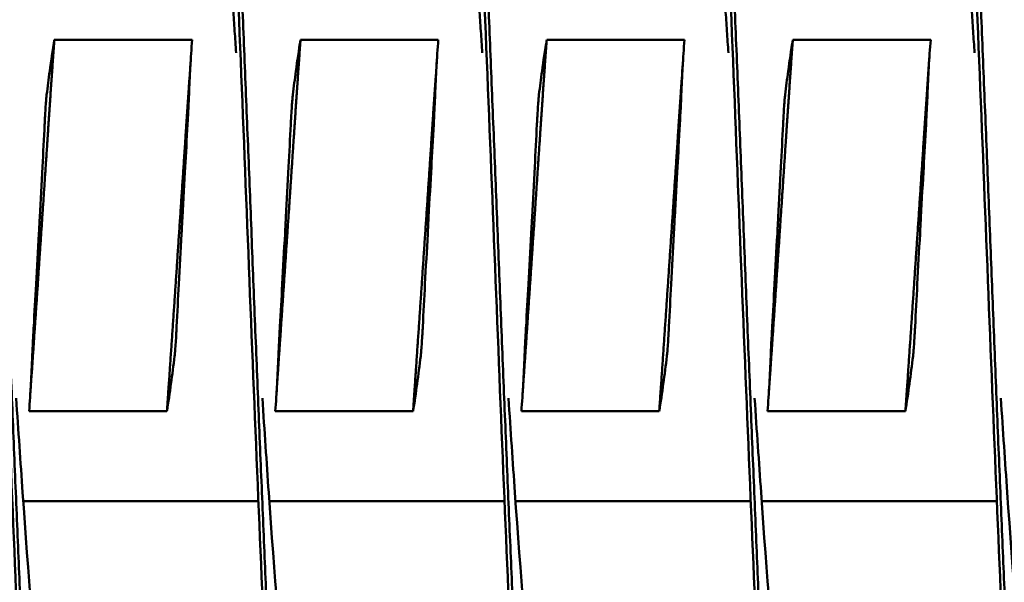
# Model space of a CAD drawing. Units: inches. Extents: x 0.5 to 21.5, y 0.2 to 16.7.
# Drawn here: x 9.9 to 10.1, y 12.3 to 12.4 of the extents above; entities that cross this region are included whole.
import ezdxf

# ---------------------------------------------------------------- set-up
doc = ezdxf.new("R2010")
doc.units = ezdxf.units.IN
doc.header["$MEASUREMENT"] = 0
doc.layers.add('Visible (ANSI)', color=7, linetype='Continuous', lineweight=50)

msp = doc.modelspace()

# ---------------------------------------------------------------- linework, layer by layer
at = {"layer": 'Visible (ANSI)'}
for p, q in [((9.90083, 12.38964), (9.92417, 12.38964)), ((9.9425, 12.38964), (9.96583, 12.38964)), ((9.98417, 12.38964), (10.0075, 12.38964)), ((10.02583, 12.38964), (10.04917, 12.38964)), ((9.91989, 12.32672), (9.89656, 12.32672)), ((9.96156, 12.32672), (9.93822, 12.32672)), ((10.00322, 12.32672), (9.97989, 12.32672)), ((10.04489, 12.32672), (10.02156, 12.32672)), ((9.89556, 12.31151), (9.93537, 12.31151)), ((9.93722, 12.31151), (9.97704, 12.31151)), ((9.97889, 12.31151), (10.01871, 12.31151)), ((10.02056, 12.31151), (10.06037, 12.31151))]:
    msp.add_line(p, q, dxfattribs=at)
for points, knots in [([(9.87354, 12.42068), (9.87369, 12.424), (9.87383, 12.42728), (9.87397, 12.43049), (9.87493, 12.45277), (9.87597, 12.47307), (9.87694, 12.48848), (9.87791, 12.5039), (9.87895, 12.51517), (9.87992, 12.52067), (9.88089, 12.52617), (9.88193, 12.52617), (9.88289, 12.52067), (9.88386, 12.51517), (9.8849, 12.5039), (9.88587, 12.48848), (9.88684, 12.47307), (9.88788, 12.45277), (9.88885, 12.43049), (9.88981, 12.40822), (9.89086, 12.3829), (9.89182, 12.35818), (9.89279, 12.33346), (9.89383, 12.30814), (9.8948, 12.28587), (9.89577, 12.26359), (9.89681, 12.24329), (9.89778, 12.22787), (9.89874, 12.21246), (9.89978, 12.20119), (9.90075, 12.19569), (9.90123, 12.19294), (9.90174, 12.19157), (9.90224, 12.19157)], [0.53005675, 0.53005675, 0.53005675, 0.53005675, 0.53036772, 0.53036772, 0.53036772, 0.53252368, 0.53252368, 0.53252368, 0.53467965, 0.53467965, 0.53467965, 0.53683562, 0.53683562, 0.53683562, 0.53899158, 0.53899158, 0.53899158, 0.54114755, 0.54114755, 0.54114755, 0.54330352, 0.54330352, 0.54330352, 0.54545948, 0.54545948, 0.54545948, 0.54761545, 0.54761545, 0.54761545, 0.54977142, 0.54977142, 0.54977142, 0.5508494, 0.5508494, 0.5508494, 0.5508494]), ([(9.91521, 12.42068), (9.91535, 12.424), (9.91549, 12.42728), (9.91563, 12.43049), (9.9166, 12.45277), (9.91764, 12.47307), (9.91861, 12.48848), (9.91958, 12.5039), (9.92062, 12.51517), (9.92158, 12.52067), (9.92255, 12.52617), (9.92359, 12.52617), (9.92456, 12.52067), (9.92553, 12.51517), (9.92657, 12.5039), (9.92754, 12.48848), (9.9285, 12.47307), (9.92955, 12.45277), (9.93051, 12.43049), (9.93148, 12.40822), (9.93252, 12.3829), (9.93349, 12.35818), (9.93446, 12.33346), (9.9355, 12.30814), (9.93647, 12.28587), (9.93743, 12.26359), (9.93847, 12.24329), (9.93944, 12.22787), (9.94041, 12.21246), (9.94145, 12.20119), (9.94242, 12.19569), (9.9429, 12.19294), (9.9434, 12.19157), (9.94391, 12.19157)], [0.56024028, 0.56024028, 0.56024028, 0.56024028, 0.56055125, 0.56055125, 0.56055125, 0.56270721, 0.56270721, 0.56270721, 0.56486318, 0.56486318, 0.56486318, 0.56701915, 0.56701915, 0.56701915, 0.56917511, 0.56917511, 0.56917511, 0.57133108, 0.57133108, 0.57133108, 0.57348705, 0.57348705, 0.57348705, 0.57564301, 0.57564301, 0.57564301, 0.57779898, 0.57779898, 0.57779898, 0.57995494, 0.57995494, 0.57995494, 0.58103293, 0.58103293, 0.58103293, 0.58103293]), ([(9.95688, 12.42068), (9.95702, 12.424), (9.95716, 12.42728), (9.9573, 12.43049), (9.95827, 12.45277), (9.95931, 12.47307), (9.96028, 12.48848), (9.96124, 12.5039), (9.96228, 12.51517), (9.96325, 12.52067), (9.96422, 12.52617), (9.96526, 12.52617), (9.96623, 12.52067), (9.96719, 12.51517), (9.96824, 12.5039), (9.9692, 12.48848), (9.97017, 12.47307), (9.97121, 12.45277), (9.97218, 12.43049), (9.97315, 12.40822), (9.97419, 12.3829), (9.97516, 12.35818), (9.97612, 12.33346), (9.97717, 12.30814), (9.97813, 12.28587), (9.9791, 12.26359), (9.98014, 12.24329), (9.98111, 12.22787), (9.98208, 12.21246), (9.98312, 12.20119), (9.98408, 12.19569), (9.98457, 12.19294), (9.98507, 12.19157), (9.98557, 12.19157)], [0.59042381, 0.59042381, 0.59042381, 0.59042381, 0.59073478, 0.59073478, 0.59073478, 0.59289074, 0.59289074, 0.59289074, 0.59504671, 0.59504671, 0.59504671, 0.59720267, 0.59720267, 0.59720267, 0.59935864, 0.59935864, 0.59935864, 0.60151461, 0.60151461, 0.60151461, 0.60367057, 0.60367057, 0.60367057, 0.60582654, 0.60582654, 0.60582654, 0.60798251, 0.60798251, 0.60798251, 0.61013847, 0.61013847, 0.61013847, 0.61121646, 0.61121646, 0.61121646, 0.61121646]), ([(9.99854, 12.42068), (9.99869, 12.424), (9.99883, 12.42728), (9.99897, 12.43049), (9.99993, 12.45277), (10.00097, 12.47307), (10.00194, 12.48848), (10.00291, 12.5039), (10.00395, 12.51517), (10.00492, 12.52067), (10.00589, 12.52617), (10.00693, 12.52617), (10.00789, 12.52067), (10.00886, 12.51517), (10.0099, 12.5039), (10.01087, 12.48848), (10.01184, 12.47307), (10.01288, 12.45277), (10.01385, 12.43049), (10.01481, 12.40822), (10.01586, 12.3829), (10.01682, 12.35818), (10.01779, 12.33346), (10.01883, 12.30814), (10.0198, 12.28587), (10.02077, 12.26359), (10.02181, 12.24329), (10.02278, 12.22787), (10.02374, 12.21246), (10.02478, 12.20119), (10.02575, 12.19569), (10.02623, 12.19294), (10.02674, 12.19157), (10.02724, 12.19157)], [0.62060733, 0.62060733, 0.62060733, 0.62060733, 0.6209183, 0.6209183, 0.6209183, 0.62307427, 0.62307427, 0.62307427, 0.62523024, 0.62523024, 0.62523024, 0.6273862, 0.6273862, 0.6273862, 0.62954217, 0.62954217, 0.62954217, 0.63169814, 0.63169814, 0.63169814, 0.6338541, 0.6338541, 0.6338541, 0.63601007, 0.63601007, 0.63601007, 0.63816604, 0.63816604, 0.63816604, 0.640322, 0.640322, 0.640322, 0.64139998, 0.64139998, 0.64139998, 0.64139998]), ([(10.04021, 12.42068), (10.04035, 12.424), (10.04049, 12.42728), (10.04063, 12.43049), (10.0416, 12.45277), (10.04264, 12.47307), (10.04361, 12.48848), (10.04458, 12.5039), (10.04562, 12.51517), (10.04658, 12.52067), (10.04755, 12.52617), (10.04859, 12.52617), (10.04956, 12.52067), (10.05053, 12.51517), (10.05157, 12.5039), (10.05254, 12.48848), (10.0535, 12.47307), (10.05455, 12.45277), (10.05551, 12.43049), (10.05648, 12.40822), (10.05752, 12.3829), (10.05849, 12.35818), (10.05946, 12.33346), (10.0605, 12.30814), (10.06147, 12.28587), (10.06243, 12.26359), (10.06347, 12.24329), (10.06444, 12.22787), (10.06541, 12.21246), (10.06645, 12.20119), (10.06742, 12.19569), (10.0679, 12.19294), (10.0684, 12.19157), (10.06891, 12.19157)], [0.65079086, 0.65079086, 0.65079086, 0.65079086, 0.65110183, 0.65110183, 0.65110183, 0.6532578, 0.6532578, 0.6532578, 0.65541377, 0.65541377, 0.65541377, 0.65756973, 0.65756973, 0.65756973, 0.6597257, 0.6597257, 0.6597257, 0.66188167, 0.66188167, 0.66188167, 0.66403763, 0.66403763, 0.66403763, 0.6661936, 0.6661936, 0.6661936, 0.66834956, 0.66834956, 0.66834956, 0.67050553, 0.67050553, 0.67050553, 0.67158351, 0.67158351, 0.67158351, 0.67158351]), ([(9.89953, 12.38031), (9.89969, 12.38165), (9.89987, 12.38299), (9.90005, 12.38433), (9.90029, 12.3861), (9.90055, 12.38787), (9.90083, 12.38964)], [0.000564567, 0.000564567, 0.000564567, 0.000564567, 0.002317323, 0.002317323, 0.002317323, 0.00463476, 0.00463476, 0.00463476, 0.00463476]), ([(9.92417, 12.38964), (9.92404, 12.38809), (9.92393, 12.38653), (9.92376, 12.38342), (9.92368, 12.38186), (9.92363, 12.38031)], [-0.4059852, -0.4059852, -0.4059852, -0.4059852, -0.202998, -0.202998, -0.000001, -0.000001, -0.000001, -0.000001]), ([(9.94119, 12.38031), (9.94136, 12.38165), (9.94153, 12.38299), (9.94172, 12.38433), (9.94196, 12.3861), (9.94222, 12.38787), (9.9425, 12.38964)], [0.000564567, 0.000564567, 0.000564567, 0.000564567, 0.002317323, 0.002317323, 0.002317323, 0.00463476, 0.00463476, 0.00463476, 0.00463476]), ([(9.96583, 12.38964), (9.96571, 12.38809), (9.9656, 12.38653), (9.96542, 12.38342), (9.96535, 12.38186), (9.96529, 12.38031)], [-0.4059852, -0.4059852, -0.4059852, -0.4059852, -0.202998, -0.202998, -0.000001, -0.000001, -0.000001, -0.000001]), ([(9.98286, 12.38031), (9.98303, 12.38165), (9.9832, 12.38299), (9.98338, 12.38433), (9.98362, 12.3861), (9.98388, 12.38787), (9.98417, 12.38964)], [0.000564567, 0.000564567, 0.000564567, 0.000564567, 0.002317323, 0.002317323, 0.002317323, 0.00463476, 0.00463476, 0.00463476, 0.00463476]), ([(10.0075, 12.38964), (10.00737, 12.38809), (10.00727, 12.38653), (10.00709, 12.38342), (10.00702, 12.38186), (10.00696, 12.38031)], [-0.4059852, -0.4059852, -0.4059852, -0.4059852, -0.202998, -0.202998, -0.000001, -0.000001, -0.000001, -0.000001]), ([(10.02453, 12.38031), (10.02469, 12.38165), (10.02487, 12.38299), (10.02505, 12.38433), (10.02529, 12.3861), (10.02555, 12.38787), (10.02583, 12.38964)], [0.000564567, 0.000564567, 0.000564567, 0.000564567, 0.002317323, 0.002317323, 0.002317323, 0.00463476, 0.00463476, 0.00463476, 0.00463476]), ([(10.04917, 12.38964), (10.04904, 12.38809), (10.04893, 12.38653), (10.04876, 12.38342), (10.04868, 12.38186), (10.04863, 12.38031)], [-0.4059852, -0.4059852, -0.4059852, -0.4059852, -0.202998, -0.202998, -0.000001, -0.000001, -0.000001, -0.000001]), ([(9.89953, 12.38031), (9.89951, 12.38012), (9.89948, 12.37985), (9.89942, 12.37919), (9.89939, 12.3788), (9.89933, 12.37789), (9.8993, 12.37738), (9.89927, 12.37682), (9.89927, 12.37681), (9.89926, 12.37658), (9.89924, 12.37637), (9.89923, 12.37614), (9.89923, 12.37613), (9.89923, 12.37611), (9.89923, 12.3761), (9.89923, 12.37609), (9.89923, 12.37609), (9.89923, 12.37608), (9.89923, 12.37608), (9.89923, 12.37607), (9.89923, 12.37607), (9.89923, 12.37606), (9.89923, 12.37606), (9.89923, 12.37605), (9.89923, 12.37604), (9.89923, 12.37603), (9.89923, 12.37601), (9.89921, 12.37577), (9.8992, 12.37554), (9.89919, 12.37531)], [-0.09891109, -0.09891109, -0.09891109, -0.09891109, -0.07416257, -0.07416257, -0.0495146, -0.0495146, -0.02366929, -0.02366929, -0.0228761, -0.0228761, -0.01296204, -0.01296204, -0.01226913, -0.01226913, -0.01203823, -0.01203823, -0.01188271, -0.01188271, -0.01172787, -0.01172787, -0.01157824, -0.01157824, -0.01139119, -0.01139119, -0.011108, -0.011108, -0.01059132, -0.01059132, -0.000001, -0.000001, -0.000001, -0.000001]), ([(9.92338, 12.37531), (9.92339, 12.37554), (9.9234, 12.37577), (9.92342, 12.37601), (9.92342, 12.37603), (9.92342, 12.37604), (9.92342, 12.37605), (9.92342, 12.37606), (9.92342, 12.37606), (9.92342, 12.37607), (9.92342, 12.37607), (9.92342, 12.37608), (9.92342, 12.37608), (9.92342, 12.37609), (9.92342, 12.37609), (9.92342, 12.3761), (9.92342, 12.37611), (9.92342, 12.37613), (9.92342, 12.37614), (9.92344, 12.37637), (9.92345, 12.37658), (9.92346, 12.37681), (9.92346, 12.37682), (9.92349, 12.37738), (9.92351, 12.37789), (9.92356, 12.37879), (9.92358, 12.37918), (9.92361, 12.37985), (9.92362, 12.38012), (9.92363, 12.38031)], [-0.09885439, -0.09885439, -0.09885439, -0.09885439, -0.08826291, -0.08826291, -0.08774626, -0.08774626, -0.08746308, -0.08746308, -0.08727604, -0.08727604, -0.08712641, -0.08712641, -0.08697158, -0.08697158, -0.08681607, -0.08681607, -0.08658516, -0.08658516, -0.08589222, -0.08589222, -0.07597987, -0.07597987, -0.0751869, -0.0751869, -0.04952189, -0.04952189, -0.02494588, -0.02494588, -0.000001, -0.000001, -0.000001, -0.000001]), ([(9.94119, 12.38031), (9.94117, 12.38012), (9.94115, 12.37985), (9.94109, 12.37919), (9.94106, 12.3788), (9.941, 12.37789), (9.94097, 12.37738), (9.94094, 12.37682), (9.94094, 12.37681), (9.94092, 12.37658), (9.94091, 12.37637), (9.9409, 12.37614), (9.9409, 12.37613), (9.9409, 12.37611), (9.9409, 12.3761), (9.9409, 12.37609), (9.9409, 12.37609), (9.9409, 12.37608), (9.9409, 12.37608), (9.9409, 12.37607), (9.94089, 12.37607), (9.94089, 12.37606), (9.94089, 12.37606), (9.94089, 12.37605), (9.94089, 12.37604), (9.94089, 12.37603), (9.94089, 12.37601), (9.94088, 12.37577), (9.94087, 12.37554), (9.94086, 12.37531)], [-0.09891109, -0.09891109, -0.09891109, -0.09891109, -0.07416257, -0.07416257, -0.0495146, -0.0495146, -0.02366929, -0.02366929, -0.0228761, -0.0228761, -0.01296204, -0.01296204, -0.01226913, -0.01226913, -0.01203823, -0.01203823, -0.01188271, -0.01188271, -0.01172787, -0.01172787, -0.01157824, -0.01157824, -0.01139119, -0.01139119, -0.011108, -0.011108, -0.01059132, -0.01059132, -0.000001, -0.000001, -0.000001, -0.000001]), ([(9.96505, 12.37531), (9.96506, 12.37554), (9.96507, 12.37577), (9.96508, 12.37601), (9.96508, 12.37603), (9.96508, 12.37604), (9.96509, 12.37605), (9.96509, 12.37606), (9.96509, 12.37606), (9.96509, 12.37607), (9.96509, 12.37607), (9.96509, 12.37608), (9.96509, 12.37608), (9.96509, 12.37609), (9.96509, 12.37609), (9.96509, 12.3761), (9.96509, 12.37611), (9.96509, 12.37613), (9.96509, 12.37614), (9.9651, 12.37637), (9.96511, 12.37658), (9.96513, 12.37681), (9.96513, 12.37682), (9.96515, 12.37738), (9.96518, 12.37789), (9.96523, 12.37879), (9.96524, 12.37918), (9.96527, 12.37985), (9.96529, 12.38012), (9.96529, 12.38031)], [-0.09885439, -0.09885439, -0.09885439, -0.09885439, -0.08826291, -0.08826291, -0.08774626, -0.08774626, -0.08746308, -0.08746308, -0.08727604, -0.08727604, -0.08712641, -0.08712641, -0.08697158, -0.08697158, -0.08681607, -0.08681607, -0.08658516, -0.08658516, -0.08589222, -0.08589222, -0.07597987, -0.07597987, -0.0751869, -0.0751869, -0.04952189, -0.04952189, -0.02494588, -0.02494588, -0.000001, -0.000001, -0.000001, -0.000001]), ([(9.98286, 12.38031), (9.98284, 12.38012), (9.98281, 12.37985), (9.98276, 12.37919), (9.98273, 12.3788), (9.98267, 12.37789), (9.98263, 12.37738), (9.9826, 12.37682), (9.9826, 12.37681), (9.98259, 12.37658), (9.98258, 12.37637), (9.98257, 12.37614), (9.98256, 12.37613), (9.98256, 12.37611), (9.98256, 12.3761), (9.98256, 12.37609), (9.98256, 12.37609), (9.98256, 12.37608), (9.98256, 12.37608), (9.98256, 12.37607), (9.98256, 12.37607), (9.98256, 12.37606), (9.98256, 12.37606), (9.98256, 12.37605), (9.98256, 12.37604), (9.98256, 12.37603), (9.98256, 12.37601), (9.98255, 12.37577), (9.98253, 12.37554), (9.98252, 12.37531)], [-0.09891109, -0.09891109, -0.09891109, -0.09891109, -0.07416257, -0.07416257, -0.0495146, -0.0495146, -0.02366929, -0.02366929, -0.0228761, -0.0228761, -0.01296204, -0.01296204, -0.01226913, -0.01226913, -0.01203823, -0.01203823, -0.01188271, -0.01188271, -0.01172787, -0.01172787, -0.01157824, -0.01157824, -0.01139119, -0.01139119, -0.011108, -0.011108, -0.01059132, -0.01059132, -0.000001, -0.000001, -0.000001, -0.000001]), ([(10.00671, 12.37531), (10.00672, 12.37554), (10.00674, 12.37577), (10.00675, 12.37601), (10.00675, 12.37603), (10.00675, 12.37604), (10.00675, 12.37605), (10.00675, 12.37606), (10.00675, 12.37606), (10.00675, 12.37607), (10.00675, 12.37607), (10.00675, 12.37608), (10.00675, 12.37608), (10.00675, 12.37609), (10.00675, 12.37609), (10.00675, 12.3761), (10.00675, 12.37611), (10.00676, 12.37613), (10.00676, 12.37614), (10.00677, 12.37637), (10.00678, 12.37658), (10.00679, 12.37681), (10.00679, 12.37682), (10.00682, 12.37738), (10.00685, 12.37789), (10.00689, 12.37879), (10.00691, 12.37918), (10.00694, 12.37985), (10.00695, 12.38012), (10.00696, 12.38031)], [-0.09885439, -0.09885439, -0.09885439, -0.09885439, -0.08826291, -0.08826291, -0.08774626, -0.08774626, -0.08746308, -0.08746308, -0.08727604, -0.08727604, -0.08712641, -0.08712641, -0.08697158, -0.08697158, -0.08681607, -0.08681607, -0.08658516, -0.08658516, -0.08589222, -0.08589222, -0.07597987, -0.07597987, -0.0751869, -0.0751869, -0.04952189, -0.04952189, -0.02494588, -0.02494588, -0.000001, -0.000001, -0.000001, -0.000001]), ([(10.02453, 12.38031), (10.02451, 12.38012), (10.02448, 12.37985), (10.02442, 12.37919), (10.02439, 12.3788), (10.02433, 12.37789), (10.0243, 12.37738), (10.02427, 12.37682), (10.02427, 12.37681), (10.02426, 12.37658), (10.02424, 12.37637), (10.02423, 12.37614), (10.02423, 12.37613), (10.02423, 12.37611), (10.02423, 12.3761), (10.02423, 12.37609), (10.02423, 12.37609), (10.02423, 12.37608), (10.02423, 12.37608), (10.02423, 12.37607), (10.02423, 12.37607), (10.02423, 12.37606), (10.02423, 12.37606), (10.02423, 12.37605), (10.02423, 12.37604), (10.02423, 12.37603), (10.02423, 12.37601), (10.02421, 12.37577), (10.0242, 12.37554), (10.02419, 12.37531)], [-0.09891109, -0.09891109, -0.09891109, -0.09891109, -0.07416257, -0.07416257, -0.0495146, -0.0495146, -0.02366929, -0.02366929, -0.0228761, -0.0228761, -0.01296204, -0.01296204, -0.01226913, -0.01226913, -0.01203823, -0.01203823, -0.01188271, -0.01188271, -0.01172787, -0.01172787, -0.01157824, -0.01157824, -0.01139119, -0.01139119, -0.011108, -0.011108, -0.01059132, -0.01059132, -0.000001, -0.000001, -0.000001, -0.000001]), ([(10.04838, 12.37531), (10.04839, 12.37554), (10.0484, 12.37577), (10.04842, 12.37601), (10.04842, 12.37603), (10.04842, 12.37604), (10.04842, 12.37605), (10.04842, 12.37606), (10.04842, 12.37606), (10.04842, 12.37607), (10.04842, 12.37607), (10.04842, 12.37608), (10.04842, 12.37608), (10.04842, 12.37609), (10.04842, 12.37609), (10.04842, 12.3761), (10.04842, 12.37611), (10.04842, 12.37613), (10.04842, 12.37614), (10.04844, 12.37637), (10.04845, 12.37658), (10.04846, 12.37681), (10.04846, 12.37682), (10.04849, 12.37738), (10.04851, 12.37789), (10.04856, 12.37879), (10.04858, 12.37918), (10.04861, 12.37985), (10.04862, 12.38012), (10.04863, 12.38031)], [-0.09885439, -0.09885439, -0.09885439, -0.09885439, -0.08826291, -0.08826291, -0.08774626, -0.08774626, -0.08746308, -0.08746308, -0.08727604, -0.08727604, -0.08712641, -0.08712641, -0.08697158, -0.08697158, -0.08681607, -0.08681607, -0.08658516, -0.08658516, -0.08589222, -0.08589222, -0.07597987, -0.07597987, -0.0751869, -0.0751869, -0.04952189, -0.04952189, -0.02494588, -0.02494588, -0.000001, -0.000001, -0.000001, -0.000001]), ([(9.89734, 12.34105), (9.89748, 12.34349), (9.89761, 12.34584), (9.8979, 12.35107), (9.89806, 12.35391), (9.89823, 12.35704), (9.89824, 12.35732), (9.89827, 12.35772), (9.89827, 12.35783), (9.89828, 12.35802), (9.89829, 12.3581), (9.8983, 12.35826), (9.8983, 12.35833), (9.89831, 12.35852), (9.89832, 12.35863), (9.89834, 12.35903), (9.89835, 12.35931), (9.89852, 12.36243), (9.89867, 12.36526), (9.89895, 12.37051), (9.89907, 12.37291), (9.89919, 12.37531)], [-0.522944, -0.522944, -0.522944, -0.522944, -0.4133598, -0.4133598, -0.2834242, -0.2834242, -0.2703131, -0.2703131, -0.2651807, -0.2651807, -0.2616134, -0.2616134, -0.2580531, -0.2580531, -0.2529553, -0.2529553, -0.2400621, -0.2400621, -0.1100466, -0.1100466, -0.000001, -0.000001, -0.000001, -0.000001]), ([(9.92338, 12.37531), (9.92325, 12.37291), (9.9231, 12.37018), (9.92285, 12.36562), (9.92267, 12.36244), (9.9225, 12.35932), (9.92249, 12.35904), (9.92246, 12.35864), (9.92246, 12.35853), (9.92245, 12.35834), (9.92244, 12.35826), (9.92244, 12.3581), (9.92243, 12.35802), (9.92242, 12.35784), (9.92241, 12.35772), (9.92239, 12.35733), (9.92238, 12.35705), (9.92221, 12.35393), (9.92206, 12.35109), (9.92178, 12.34585), (9.92165, 12.34345), (9.92153, 12.34105)], [-0.5201507, -0.5201507, -0.5201507, -0.5201507, -0.4131967, -0.4131967, -0.2833787, -0.2833787, -0.2702966, -0.2702966, -0.2651687, -0.2651687, -0.2616023, -0.2616023, -0.258041, -0.258041, -0.2529384, -0.2529384, -0.2400165, -0.2400165, -0.1100186, -0.1100186, -0.000001, -0.000001, -0.000001, -0.000001]), ([(9.93901, 12.34105), (9.93915, 12.34349), (9.93928, 12.34584), (9.93957, 12.35107), (9.93972, 12.35391), (9.9399, 12.35704), (9.93991, 12.35732), (9.93993, 12.35772), (9.93994, 12.35783), (9.93995, 12.35802), (9.93995, 12.3581), (9.93996, 12.35826), (9.93997, 12.35833), (9.93998, 12.35852), (9.93998, 12.35863), (9.94, 12.35903), (9.94002, 12.35931), (9.94019, 12.36243), (9.94034, 12.36526), (9.94061, 12.37051), (9.94074, 12.37291), (9.94086, 12.37531)], [-0.522944, -0.522944, -0.522944, -0.522944, -0.4133597, -0.4133597, -0.2834242, -0.2834242, -0.2703131, -0.2703131, -0.2651807, -0.2651807, -0.2616134, -0.2616134, -0.2580531, -0.2580531, -0.2529553, -0.2529553, -0.2400621, -0.2400621, -0.1100466, -0.1100466, -0.000001, -0.000001, -0.000001, -0.000001]), ([(9.96505, 12.37531), (9.96491, 12.37291), (9.96476, 12.37018), (9.96451, 12.36562), (9.96434, 12.36244), (9.96417, 12.35932), (9.96415, 12.35904), (9.96413, 12.35864), (9.96412, 12.35853), (9.96411, 12.35834), (9.96411, 12.35826), (9.9641, 12.3581), (9.9641, 12.35802), (9.96409, 12.35784), (9.96408, 12.35772), (9.96406, 12.35733), (9.96404, 12.35705), (9.96388, 12.35393), (9.96372, 12.35109), (9.96345, 12.34585), (9.96332, 12.34345), (9.9632, 12.34105)], [-0.5201507, -0.5201507, -0.5201507, -0.5201507, -0.4131967, -0.4131967, -0.2833787, -0.2833787, -0.2702966, -0.2702966, -0.2651687, -0.2651687, -0.2616023, -0.2616023, -0.258041, -0.258041, -0.2529384, -0.2529384, -0.2400165, -0.2400165, -0.1100186, -0.1100186, -0.000001, -0.000001, -0.000001, -0.000001]), ([(9.98068, 12.34105), (9.98081, 12.34349), (9.98094, 12.34584), (9.98123, 12.35107), (9.98139, 12.35391), (9.98156, 12.35704), (9.98158, 12.35732), (9.9816, 12.35772), (9.98161, 12.35783), (9.98162, 12.35802), (9.98162, 12.3581), (9.98163, 12.35826), (9.98163, 12.35833), (9.98164, 12.35852), (9.98165, 12.35863), (9.98167, 12.35903), (9.98169, 12.35931), (9.98186, 12.36243), (9.98201, 12.36526), (9.98228, 12.37051), (9.9824, 12.37291), (9.98252, 12.37531)], [-0.522944, -0.522944, -0.522944, -0.522944, -0.4133598, -0.4133598, -0.2834242, -0.2834242, -0.2703131, -0.2703131, -0.2651807, -0.2651807, -0.2616134, -0.2616134, -0.2580531, -0.2580531, -0.2529553, -0.2529553, -0.2400621, -0.2400621, -0.1100466, -0.1100466, -0.000001, -0.000001, -0.000001, -0.000001]), ([(10.00671, 12.37531), (10.00658, 12.37291), (10.00643, 12.37018), (10.00618, 12.36562), (10.00601, 12.36244), (10.00583, 12.35932), (10.00582, 12.35904), (10.0058, 12.35864), (10.00579, 12.35853), (10.00578, 12.35834), (10.00578, 12.35826), (10.00577, 12.3581), (10.00576, 12.35802), (10.00575, 12.35784), (10.00575, 12.35772), (10.00573, 12.35733), (10.00571, 12.35705), (10.00554, 12.35393), (10.00539, 12.35109), (10.00511, 12.34585), (10.00499, 12.34345), (10.00487, 12.34105)], [-0.5201507, -0.5201507, -0.5201507, -0.5201507, -0.4131967, -0.4131967, -0.2833787, -0.2833787, -0.2702966, -0.2702966, -0.2651687, -0.2651687, -0.2616023, -0.2616023, -0.258041, -0.258041, -0.2529384, -0.2529384, -0.2400165, -0.2400165, -0.1100186, -0.1100186, -0.000001, -0.000001, -0.000001, -0.000001]), ([(10.02234, 12.34105), (10.02248, 12.34349), (10.02261, 12.34584), (10.0229, 12.35107), (10.02306, 12.35391), (10.02323, 12.35704), (10.02324, 12.35732), (10.02327, 12.35772), (10.02327, 12.35783), (10.02328, 12.35802), (10.02329, 12.3581), (10.0233, 12.35826), (10.0233, 12.35833), (10.02331, 12.35852), (10.02332, 12.35863), (10.02334, 12.35903), (10.02335, 12.35931), (10.02352, 12.36243), (10.02367, 12.36526), (10.02395, 12.37051), (10.02407, 12.37291), (10.02419, 12.37531)], [-0.522944, -0.522944, -0.522944, -0.522944, -0.4133598, -0.4133598, -0.2834242, -0.2834242, -0.2703131, -0.2703131, -0.2651807, -0.2651807, -0.2616134, -0.2616134, -0.2580531, -0.2580531, -0.2529553, -0.2529553, -0.2400621, -0.2400621, -0.1100466, -0.1100466, -0.000001, -0.000001, -0.000001, -0.000001]), ([(10.04838, 12.37531), (10.04825, 12.37291), (10.0481, 12.37018), (10.04785, 12.36562), (10.04767, 12.36244), (10.0475, 12.35932), (10.04749, 12.35904), (10.04746, 12.35864), (10.04746, 12.35853), (10.04745, 12.35834), (10.04744, 12.35826), (10.04744, 12.3581), (10.04743, 12.35802), (10.04742, 12.35784), (10.04741, 12.35772), (10.04739, 12.35733), (10.04738, 12.35705), (10.04721, 12.35393), (10.04706, 12.35109), (10.04678, 12.34585), (10.04665, 12.34345), (10.04653, 12.34105)], [-0.5201507, -0.5201507, -0.5201507, -0.5201507, -0.4131967, -0.4131967, -0.2833787, -0.2833787, -0.2702966, -0.2702966, -0.2651687, -0.2651687, -0.2616023, -0.2616023, -0.258041, -0.258041, -0.2529384, -0.2529384, -0.2400165, -0.2400165, -0.1100186, -0.1100186, -0.000001, -0.000001, -0.000001, -0.000001]), ([(9.89734, 12.34105), (9.89733, 12.34082), (9.89732, 12.34058), (9.8973, 12.34034), (9.8973, 12.34033), (9.8973, 12.34032), (9.8973, 12.34031), (9.8973, 12.3403), (9.8973, 12.3403), (9.8973, 12.34029), (9.8973, 12.34028), (9.8973, 12.34028), (9.8973, 12.34028), (9.8973, 12.34027), (9.8973, 12.34027), (9.8973, 12.34026), (9.8973, 12.34025), (9.8973, 12.34023), (9.8973, 12.34022), (9.89728, 12.33999), (9.89727, 12.33978), (9.89726, 12.33955), (9.89726, 12.33954), (9.89723, 12.33898), (9.8972, 12.33847), (9.89716, 12.33757), (9.89714, 12.33718), (9.89711, 12.33651), (9.8971, 12.33624), (9.89709, 12.33605)], [-0.09885798, -0.09885798, -0.09885798, -0.09885798, -0.08824617, -0.08824617, -0.08773818, -0.08773818, -0.08745931, -0.08745931, -0.08727482, -0.08727482, -0.087127, -0.087127, -0.0869736, -0.0869736, -0.08681943, -0.08681943, -0.08658973, -0.08658973, -0.08589466, -0.08589466, -0.07597346, -0.07597346, -0.07518947, -0.07518947, -0.0495237, -0.0495237, -0.02494717, -0.02494717, -0.000001, -0.000001, -0.000001, -0.000001]), ([(9.92119, 12.33605), (9.92121, 12.33624), (9.92124, 12.33651), (9.92129, 12.33717), (9.92132, 12.33756), (9.92138, 12.33847), (9.92142, 12.33898), (9.92145, 12.33954), (9.92145, 12.33955), (9.92146, 12.33978), (9.92148, 12.33999), (9.92149, 12.34022), (9.92149, 12.34023), (9.92149, 12.34025), (9.92149, 12.34026), (9.92149, 12.34027), (9.92149, 12.34027), (9.92149, 12.34028), (9.92149, 12.34028), (9.92149, 12.34028), (9.92149, 12.34029), (9.92149, 12.3403), (9.92149, 12.3403), (9.92149, 12.34031), (9.92149, 12.34032), (9.92149, 12.34033), (9.92149, 12.34034), (9.92151, 12.34058), (9.92152, 12.34082), (9.92153, 12.34105)], [-0.09891557, -0.09891557, -0.09891557, -0.09891557, -0.07416651, -0.07416651, -0.04951681, -0.04951681, -0.02367027, -0.02367027, -0.02288606, -0.02288606, -0.01296313, -0.01296313, -0.0122681, -0.0122681, -0.0120384, -0.0120384, -0.01188423, -0.01188423, -0.01173082, -0.01173082, -0.011583, -0.011583, -0.01139851, -0.01139851, -0.01111962, -0.01111962, -0.0106116, -0.0106116, -0.000001, -0.000001, -0.000001, -0.000001]), ([(9.93901, 12.34105), (9.939, 12.34082), (9.93898, 12.34058), (9.93897, 12.34034), (9.93897, 12.34033), (9.93897, 12.34032), (9.93897, 12.34031), (9.93897, 12.3403), (9.93897, 12.3403), (9.93897, 12.34029), (9.93897, 12.34028), (9.93897, 12.34028), (9.93897, 12.34028), (9.93897, 12.34027), (9.93897, 12.34027), (9.93897, 12.34026), (9.93896, 12.34025), (9.93896, 12.34023), (9.93896, 12.34022), (9.93895, 12.33999), (9.93894, 12.33978), (9.93893, 12.33955), (9.93893, 12.33954), (9.9389, 12.33898), (9.93887, 12.33847), (9.93883, 12.33757), (9.93881, 12.33718), (9.93877, 12.33651), (9.93876, 12.33624), (9.93876, 12.33605)], [-0.09885798, -0.09885798, -0.09885798, -0.09885798, -0.08824617, -0.08824617, -0.08773818, -0.08773818, -0.08745931, -0.08745931, -0.08727482, -0.08727482, -0.087127, -0.087127, -0.0869736, -0.0869736, -0.08681943, -0.08681943, -0.08658973, -0.08658973, -0.08589466, -0.08589466, -0.07597346, -0.07597346, -0.07518947, -0.07518947, -0.0495237, -0.0495237, -0.02494717, -0.02494717, -0.000001, -0.000001, -0.000001, -0.000001]), ([(9.96285, 12.33605), (9.96288, 12.33624), (9.9629, 12.33651), (9.96296, 12.33717), (9.96299, 12.33756), (9.96305, 12.33847), (9.96308, 12.33898), (9.96312, 12.33954), (9.96312, 12.33955), (9.96313, 12.33978), (9.96314, 12.33999), (9.96315, 12.34022), (9.96316, 12.34023), (9.96316, 12.34025), (9.96316, 12.34026), (9.96316, 12.34027), (9.96316, 12.34027), (9.96316, 12.34028), (9.96316, 12.34028), (9.96316, 12.34028), (9.96316, 12.34029), (9.96316, 12.3403), (9.96316, 12.3403), (9.96316, 12.34031), (9.96316, 12.34032), (9.96316, 12.34033), (9.96316, 12.34034), (9.96317, 12.34058), (9.96319, 12.34082), (9.9632, 12.34105)], [-0.09891558, -0.09891558, -0.09891558, -0.09891558, -0.07416651, -0.07416651, -0.04951681, -0.04951681, -0.02367027, -0.02367027, -0.02288606, -0.02288606, -0.01296313, -0.01296313, -0.0122681, -0.0122681, -0.0120384, -0.0120384, -0.01188423, -0.01188423, -0.01173082, -0.01173082, -0.011583, -0.011583, -0.01139851, -0.01139851, -0.01111962, -0.01111962, -0.0106116, -0.0106116, -0.000001, -0.000001, -0.000001, -0.000001]), ([(9.98068, 12.34105), (9.98066, 12.34082), (9.98065, 12.34058), (9.98064, 12.34034), (9.98064, 12.34033), (9.98064, 12.34032), (9.98063, 12.34031), (9.98063, 12.3403), (9.98063, 12.3403), (9.98063, 12.34029), (9.98063, 12.34028), (9.98063, 12.34028), (9.98063, 12.34028), (9.98063, 12.34027), (9.98063, 12.34027), (9.98063, 12.34026), (9.98063, 12.34025), (9.98063, 12.34023), (9.98063, 12.34022), (9.98062, 12.33999), (9.98061, 12.33978), (9.98059, 12.33955), (9.98059, 12.33954), (9.98056, 12.33898), (9.98054, 12.33847), (9.98049, 12.33757), (9.98047, 12.33718), (9.98044, 12.33651), (9.98043, 12.33624), (9.98042, 12.33605)], [-0.09885798, -0.09885798, -0.09885798, -0.09885798, -0.08824617, -0.08824617, -0.08773818, -0.08773818, -0.08745931, -0.08745931, -0.08727482, -0.08727482, -0.087127, -0.087127, -0.0869736, -0.0869736, -0.08681943, -0.08681943, -0.08658973, -0.08658973, -0.08589466, -0.08589466, -0.07597346, -0.07597346, -0.07518947, -0.07518947, -0.0495237, -0.0495237, -0.02494717, -0.02494717, -0.000001, -0.000001, -0.000001, -0.000001]), ([(10.00452, 12.33605), (10.00454, 12.33624), (10.00457, 12.33651), (10.00463, 12.33717), (10.00466, 12.33756), (10.00472, 12.33847), (10.00475, 12.33898), (10.00478, 12.33954), (10.00478, 12.33955), (10.0048, 12.33978), (10.00481, 12.33999), (10.00482, 12.34022), (10.00482, 12.34023), (10.00482, 12.34025), (10.00482, 12.34026), (10.00482, 12.34027), (10.00482, 12.34027), (10.00482, 12.34028), (10.00482, 12.34028), (10.00482, 12.34028), (10.00483, 12.34029), (10.00483, 12.3403), (10.00483, 12.3403), (10.00483, 12.34031), (10.00483, 12.34032), (10.00483, 12.34033), (10.00483, 12.34034), (10.00484, 12.34058), (10.00485, 12.34082), (10.00487, 12.34105)], [-0.09891558, -0.09891558, -0.09891558, -0.09891558, -0.07416651, -0.07416651, -0.04951681, -0.04951681, -0.02367027, -0.02367027, -0.02288606, -0.02288606, -0.01296313, -0.01296313, -0.0122681, -0.0122681, -0.0120384, -0.0120384, -0.01188423, -0.01188423, -0.01173082, -0.01173082, -0.011583, -0.011583, -0.01139851, -0.01139851, -0.01111962, -0.01111962, -0.0106116, -0.0106116, -0.000001, -0.000001, -0.000001, -0.000001]), ([(10.02234, 12.34105), (10.02233, 12.34082), (10.02232, 12.34058), (10.0223, 12.34034), (10.0223, 12.34033), (10.0223, 12.34032), (10.0223, 12.34031), (10.0223, 12.3403), (10.0223, 12.3403), (10.0223, 12.34029), (10.0223, 12.34028), (10.0223, 12.34028), (10.0223, 12.34028), (10.0223, 12.34027), (10.0223, 12.34027), (10.0223, 12.34026), (10.0223, 12.34025), (10.0223, 12.34023), (10.0223, 12.34022), (10.02228, 12.33999), (10.02227, 12.33978), (10.02226, 12.33955), (10.02226, 12.33954), (10.02223, 12.33898), (10.0222, 12.33847), (10.02216, 12.33757), (10.02214, 12.33718), (10.02211, 12.33651), (10.0221, 12.33624), (10.02209, 12.33605)], [-0.09885798, -0.09885798, -0.09885798, -0.09885798, -0.08824617, -0.08824617, -0.08773818, -0.08773818, -0.08745931, -0.08745931, -0.08727482, -0.08727482, -0.087127, -0.087127, -0.0869736, -0.0869736, -0.08681943, -0.08681943, -0.08658973, -0.08658973, -0.08589466, -0.08589466, -0.07597346, -0.07597346, -0.07518947, -0.07518947, -0.0495237, -0.0495237, -0.02494717, -0.02494717, -0.000001, -0.000001, -0.000001, -0.000001]), ([(10.04619, 12.33605), (10.04621, 12.33624), (10.04624, 12.33651), (10.04629, 12.33717), (10.04632, 12.33756), (10.04638, 12.33847), (10.04642, 12.33898), (10.04645, 12.33954), (10.04645, 12.33955), (10.04646, 12.33978), (10.04648, 12.33999), (10.04649, 12.34022), (10.04649, 12.34023), (10.04649, 12.34025), (10.04649, 12.34026), (10.04649, 12.34027), (10.04649, 12.34027), (10.04649, 12.34028), (10.04649, 12.34028), (10.04649, 12.34028), (10.04649, 12.34029), (10.04649, 12.3403), (10.04649, 12.3403), (10.04649, 12.34031), (10.04649, 12.34032), (10.04649, 12.34033), (10.04649, 12.34034), (10.04651, 12.34058), (10.04652, 12.34082), (10.04653, 12.34105)], [-0.09891557, -0.09891557, -0.09891557, -0.09891557, -0.07416651, -0.07416651, -0.04951681, -0.04951681, -0.02367027, -0.02367027, -0.02288606, -0.02288606, -0.01296313, -0.01296313, -0.0122681, -0.0122681, -0.0120384, -0.0120384, -0.01188423, -0.01188423, -0.01173082, -0.01173082, -0.011583, -0.011583, -0.01139851, -0.01139851, -0.01111962, -0.01111962, -0.0106116, -0.0106116, -0.000001, -0.000001, -0.000001, -0.000001]), ([(9.89656, 12.32672), (9.89668, 12.32826), (9.89678, 12.32987), (9.89696, 12.33294), (9.89703, 12.3345), (9.89709, 12.33605)], [-0.4010367, -0.4010367, -0.4010367, -0.4010367, -0.2030961, -0.2030961, -0.000001, -0.000001, -0.000001, -0.000001]), ([(9.92119, 12.33605), (9.92099, 12.3345), (9.92079, 12.33294), (9.92037, 12.32988), (9.92013, 12.32826), (9.91989, 12.32672)], [-0.4094841, -0.4094841, -0.4094841, -0.4094841, -0.2014747, -0.2014747, 0, 0, 0, 0]), ([(9.93822, 12.32672), (9.93835, 12.32826), (9.93845, 12.32987), (9.93862, 12.33294), (9.9387, 12.3345), (9.93876, 12.33605)], [-0.4010367, -0.4010367, -0.4010367, -0.4010367, -0.2030961, -0.2030961, -0.000001, -0.000001, -0.000001, -0.000001]), ([(9.96285, 12.33605), (9.96266, 12.3345), (9.96246, 12.33294), (9.96203, 12.32988), (9.9618, 12.32826), (9.96156, 12.32672)], [-0.4094841, -0.4094841, -0.4094841, -0.4094841, -0.2014747, -0.2014747, 0, 0, 0, 0]), ([(9.97989, 12.32672), (9.98001, 12.32826), (9.98012, 12.32987), (9.98029, 12.33294), (9.98036, 12.3345), (9.98042, 12.33605)], [-0.4010367, -0.4010367, -0.4010367, -0.4010367, -0.2030961, -0.2030961, -0.000001, -0.000001, -0.000001, -0.000001]), ([(10.00452, 12.33605), (10.00433, 12.3345), (10.00413, 12.33294), (10.0037, 12.32988), (10.00347, 12.32826), (10.00322, 12.32672)], [-0.4094841, -0.4094841, -0.4094841, -0.4094841, -0.2014747, -0.2014747, 0, 0, 0, 0]), ([(10.02156, 12.32672), (10.02168, 12.32826), (10.02178, 12.32987), (10.02196, 12.33294), (10.02203, 12.3345), (10.02209, 12.33605)], [-0.4010367, -0.4010367, -0.4010367, -0.4010367, -0.2030961, -0.2030961, -0.000001, -0.000001, -0.000001, -0.000001]), ([(10.04619, 12.33605), (10.04599, 12.3345), (10.04579, 12.33294), (10.04537, 12.32988), (10.04513, 12.32826), (10.04489, 12.32672)], [-0.4094841, -0.4094841, -0.4094841, -0.4094841, -0.2014747, -0.2014747, 0, 0, 0, 0]), ([(9.89437, 12.32894), (9.89474, 12.32344), (9.8951, 12.31808), (9.89546, 12.31298), (9.89642, 12.29906), (9.89746, 12.28637), (9.89843, 12.27674), (9.8994, 12.2671), (9.90044, 12.26006), (9.90141, 12.25662), (9.90237, 12.25319), (9.90342, 12.25319), (9.90438, 12.25662), (9.90535, 12.26006), (9.90639, 12.2671), (9.90736, 12.27674), (9.90791, 12.28219), (9.90848, 12.28862), (9.90905, 12.2957)], [0.5446695, 0.5446695, 0.5446695, 0.5446695, 0.54545949, 0.54545949, 0.54545949, 0.54761545, 0.54761545, 0.54761545, 0.54977142, 0.54977142, 0.54977142, 0.55192739, 0.55192739, 0.55192739, 0.55408335, 0.55408335, 0.55408335, 0.55530341, 0.55530341, 0.55530341, 0.55530341]), ([(9.93604, 12.32894), (9.9364, 12.32344), (9.93677, 12.31808), (9.93712, 12.31298), (9.93809, 12.29906), (9.93913, 12.28637), (9.9401, 12.27674), (9.94107, 12.2671), (9.94211, 12.26006), (9.94307, 12.25662), (9.94404, 12.25319), (9.94508, 12.25319), (9.94605, 12.25662), (9.94702, 12.26006), (9.94806, 12.2671), (9.94903, 12.27674), (9.94957, 12.28219), (9.95015, 12.28862), (9.95071, 12.2957)], [0.57485303, 0.57485303, 0.57485303, 0.57485303, 0.57564302, 0.57564302, 0.57564302, 0.57779898, 0.57779898, 0.57779898, 0.57995495, 0.57995495, 0.57995495, 0.58211092, 0.58211092, 0.58211092, 0.58426688, 0.58426688, 0.58426688, 0.58548694, 0.58548694, 0.58548694, 0.58548694]), ([(9.9777, 12.32894), (9.97807, 12.32344), (9.97843, 12.31808), (9.97879, 12.31298), (9.97976, 12.29906), (9.9808, 12.28637), (9.98176, 12.27674), (9.98273, 12.2671), (9.98377, 12.26006), (9.98474, 12.25662), (9.98571, 12.25319), (9.98675, 12.25319), (9.98772, 12.25662), (9.98868, 12.26006), (9.98973, 12.2671), (9.99069, 12.27674), (9.99124, 12.28219), (9.99181, 12.28862), (9.99238, 12.2957)], [0.60503656, 0.60503656, 0.60503656, 0.60503656, 0.60582655, 0.60582655, 0.60582655, 0.60798251, 0.60798251, 0.60798251, 0.61013848, 0.61013848, 0.61013848, 0.61229444, 0.61229444, 0.61229444, 0.61445041, 0.61445041, 0.61445041, 0.61567047, 0.61567047, 0.61567047, 0.61567047]), ([(10.01937, 12.32894), (10.01974, 12.32344), (10.0201, 12.31808), (10.02046, 12.31298), (10.02142, 12.29906), (10.02246, 12.28637), (10.02343, 12.27674), (10.0244, 12.2671), (10.02544, 12.26006), (10.02641, 12.25662), (10.02737, 12.25319), (10.02842, 12.25319), (10.02938, 12.25662), (10.03035, 12.26006), (10.03139, 12.2671), (10.03236, 12.27674), (10.03291, 12.28219), (10.03348, 12.28862), (10.03405, 12.2957)], [0.63522009, 0.63522009, 0.63522009, 0.63522009, 0.63601007, 0.63601007, 0.63601007, 0.63816604, 0.63816604, 0.63816604, 0.64032201, 0.64032201, 0.64032201, 0.64247797, 0.64247797, 0.64247797, 0.64463394, 0.64463394, 0.64463394, 0.645854, 0.645854, 0.645854, 0.645854]), ([(10.06104, 12.32894), (10.0614, 12.32344), (10.06177, 12.31808), (10.06212, 12.31298), (10.06309, 12.29906), (10.06413, 12.28637), (10.0651, 12.27674), (10.06607, 12.2671), (10.06711, 12.26006), (10.06807, 12.25662), (10.06904, 12.25319), (10.07008, 12.25319), (10.07105, 12.25662), (10.07202, 12.26006), (10.07306, 12.2671), (10.07403, 12.27674), (10.07457, 12.28219), (10.07515, 12.28862), (10.07571, 12.2957)], [0.66540361, 0.66540361, 0.66540361, 0.66540361, 0.6661936, 0.6661936, 0.6661936, 0.66834957, 0.66834957, 0.66834957, 0.67050554, 0.67050554, 0.67050554, 0.6726615, 0.6726615, 0.6726615, 0.67481747, 0.67481747, 0.67481747, 0.67603753, 0.67603753, 0.67603753, 0.67603753])]:
    msp.add_open_spline(points, degree=3, knots=knots, dxfattribs=at)
for points, weights, knots in [([(9.88206, 12.52485), (9.88282, 12.52485), (9.88355, 12.52067), (9.88504, 12.5122), (9.88653, 12.48848), (9.88801, 12.46477), (9.8895, 12.43049), (9.89099, 12.39622), (9.89248, 12.35818), (9.89397, 12.32014), (9.89546, 12.28587), (9.89694, 12.25159), (9.89843, 12.22787), (9.89992, 12.20416), (9.90141, 12.19569), (9.9029, 12.18723), (9.90438, 12.19569), (9.90587, 12.20416), (9.90736, 12.22787), (9.90885, 12.25159), (9.91034, 12.28587), (9.91055, 12.2907), (9.91076, 12.29568)], [0.987463956091, 0.987463956091, 1, 0.974927912182, 1, 0.974927912182, 1, 0.974927912182, 1, 0.974927912182, 1, 0.974927912182, 1, 0.974927912182, 1, 0.974927912182, 1, 0.974927912182, 1, 0.974927912182, 1, 0.996383679429, 0.993810572696], [0.52205882, 0.52205882, 0.52205882, 0.52310924, 0.52310924, 0.52521008, 0.52521008, 0.52731092, 0.52731092, 0.52941176, 0.52941176, 0.53151261, 0.53151261, 0.53361345, 0.53361345, 0.53571429, 0.53571429, 0.53781513, 0.53781513, 0.53991597, 0.53991597, 0.54201681, 0.54201681, 0.54231983, 0.54231983, 0.54231983]), ([(9.92373, 12.52485), (9.92448, 12.52485), (9.92522, 12.52067), (9.92671, 12.5122), (9.92819, 12.48848), (9.92968, 12.46477), (9.93117, 12.43049), (9.93266, 12.39622), (9.93415, 12.35818), (9.93563, 12.32014), (9.93712, 12.28587), (9.93861, 12.25159), (9.9401, 12.22787), (9.94159, 12.20416), (9.94307, 12.19569), (9.94456, 12.18723), (9.94605, 12.19569), (9.94754, 12.20416), (9.94903, 12.22787), (9.95051, 12.25159), (9.952, 12.28587), (9.95221, 12.2907), (9.95243, 12.29568)], [0.987463956091, 0.987463956091, 1, 0.974927912182, 1, 0.974927912182, 1, 0.974927912182, 1, 0.974927912182, 1, 0.974927912182, 1, 0.974927912182, 1, 0.974927912182, 1, 0.974927912182, 1, 0.974927912182, 1, 0.996383679429, 0.993810572696], [0.55147059, 0.55147059, 0.55147059, 0.55252101, 0.55252101, 0.55462185, 0.55462185, 0.55672269, 0.55672269, 0.55882353, 0.55882353, 0.56092437, 0.56092437, 0.56302521, 0.56302521, 0.56512605, 0.56512605, 0.56722689, 0.56722689, 0.56932773, 0.56932773, 0.57142857, 0.57142857, 0.57173159, 0.57173159, 0.57173159]), ([(9.9654, 12.52485), (9.96615, 12.52485), (9.96688, 12.52067), (9.96837, 12.5122), (9.96986, 12.48848), (9.97135, 12.46477), (9.97284, 12.43049), (9.97432, 12.39622), (9.97581, 12.35818), (9.9773, 12.32014), (9.97879, 12.28587), (9.98028, 12.25159), (9.98176, 12.22787), (9.98325, 12.20416), (9.98474, 12.19569), (9.98623, 12.18723), (9.98772, 12.19569), (9.98921, 12.20416), (9.99069, 12.22787), (9.99218, 12.25159), (9.99367, 12.28587), (9.99388, 12.2907), (9.99409, 12.29568)], [0.987463956091, 0.987463956091, 1, 0.974927912182, 1, 0.974927912182, 1, 0.974927912182, 1, 0.974927912182, 1, 0.974927912182, 1, 0.974927912182, 1, 0.974927912182, 1, 0.974927912182, 1, 0.974927912182, 1, 0.996383679429, 0.993810572696], [0.58088235, 0.58088235, 0.58088235, 0.58193277, 0.58193277, 0.58403361, 0.58403361, 0.58613445, 0.58613445, 0.58823529, 0.58823529, 0.59033613, 0.59033613, 0.59243697, 0.59243697, 0.59453782, 0.59453782, 0.59663866, 0.59663866, 0.5987395, 0.5987395, 0.60084034, 0.60084034, 0.60114335, 0.60114335, 0.60114335]), ([(10.00706, 12.52485), (10.00782, 12.52485), (10.00855, 12.52067), (10.01004, 12.5122), (10.01153, 12.48848), (10.01301, 12.46477), (10.0145, 12.43049), (10.01599, 12.39622), (10.01748, 12.35818), (10.01897, 12.32014), (10.02046, 12.28587), (10.02194, 12.25159), (10.02343, 12.22787), (10.02492, 12.20416), (10.02641, 12.19569), (10.0279, 12.18723), (10.02938, 12.19569), (10.03087, 12.20416), (10.03236, 12.22787), (10.03385, 12.25159), (10.03534, 12.28587), (10.03555, 12.2907), (10.03576, 12.29568)], [0.987463956091, 0.987463956091, 1, 0.974927912182, 1, 0.974927912182, 1, 0.974927912182, 1, 0.974927912182, 1, 0.974927912182, 1, 0.974927912182, 1, 0.974927912182, 1, 0.974927912182, 1, 0.974927912182, 1, 0.996383679429, 0.993810572696], [0.61029412, 0.61029412, 0.61029412, 0.61134454, 0.61134454, 0.61344538, 0.61344538, 0.61554622, 0.61554622, 0.61764706, 0.61764706, 0.6197479, 0.6197479, 0.62184874, 0.62184874, 0.62394958, 0.62394958, 0.62605042, 0.62605042, 0.62815126, 0.62815126, 0.6302521, 0.6302521, 0.63055512, 0.63055512, 0.63055512]), ([(10.04873, 12.52485), (10.04948, 12.52485), (10.05022, 12.52067), (10.05171, 12.5122), (10.05319, 12.48848), (10.05468, 12.46477), (10.05617, 12.43049), (10.05766, 12.39622), (10.05915, 12.35818), (10.06063, 12.32014), (10.06212, 12.28587), (10.06361, 12.25159), (10.0651, 12.22787), (10.06659, 12.20416), (10.06807, 12.19569), (10.06956, 12.18723), (10.07105, 12.19569), (10.07254, 12.20416), (10.07403, 12.22787), (10.07551, 12.25159), (10.077, 12.28587), (10.07721, 12.2907), (10.07743, 12.29568)], [0.987463956091, 0.987463956091, 1, 0.974927912182, 1, 0.974927912182, 1, 0.974927912182, 1, 0.974927912182, 1, 0.974927912182, 1, 0.974927912182, 1, 0.974927912182, 1, 0.974927912182, 1, 0.974927912182, 1, 0.996383679429, 0.993810572696], [0.63970588, 0.63970588, 0.63970588, 0.6407563, 0.6407563, 0.64285714, 0.64285714, 0.64495798, 0.64495798, 0.64705882, 0.64705882, 0.64915966, 0.64915966, 0.6512605, 0.6512605, 0.65336134, 0.65336134, 0.65546218, 0.65546218, 0.65756303, 0.65756303, 0.65966387, 0.65966387, 0.65996688, 0.65996688, 0.65996688]), ([(9.91692, 12.42068), (9.91778, 12.43132), (9.91861, 12.43962), (9.9201, 12.45444), (9.92158, 12.45973), (9.92307, 12.46503), (9.92456, 12.45973), (9.92605, 12.45444), (9.92754, 12.43962), (9.92903, 12.4248), (9.93051, 12.40338), (9.93105, 12.39565), (9.9316, 12.38743)], [0.987681706776, 0.985811765985, 1, 0.974927912182, 1, 0.974927912182, 1, 0.974927912182, 1, 0.974927912182, 1, 0.990812994673, 0.988358660952], [0.54713047, 0.54713047, 0.54713047, 0.54831933, 0.54831933, 0.55042017, 0.55042017, 0.55252101, 0.55252101, 0.55462185, 0.55462185, 0.55672269, 0.55672269, 0.55749249, 0.55749249, 0.55749249]), ([(9.95859, 12.42068), (9.95944, 12.43132), (9.96028, 12.43962), (9.96176, 12.45444), (9.96325, 12.45973), (9.96474, 12.46503), (9.96623, 12.45973), (9.96772, 12.45444), (9.9692, 12.43962), (9.97069, 12.4248), (9.97218, 12.40338), (9.97272, 12.39565), (9.97327, 12.38743)], [0.987681706776, 0.985811765985, 1, 0.974927912182, 1, 0.974927912182, 1, 0.974927912182, 1, 0.974927912182, 1, 0.990812994672, 0.988358660952], [0.57654223, 0.57654223, 0.57654223, 0.57773109, 0.57773109, 0.57983193, 0.57983193, 0.58193277, 0.58193277, 0.58403361, 0.58403361, 0.58613445, 0.58613445, 0.58690425, 0.58690425, 0.58690425]), ([(10.00026, 12.42068), (10.00111, 12.43132), (10.00194, 12.43962), (10.00343, 12.45444), (10.00492, 12.45973), (10.00641, 12.46503), (10.00789, 12.45973), (10.00938, 12.45444), (10.01087, 12.43962), (10.01236, 12.4248), (10.01385, 12.40338), (10.01438, 12.39565), (10.01493, 12.38743)], [0.987681706776, 0.985811765985, 1, 0.974927912182, 1, 0.974927912182, 1, 0.974927912182, 1, 0.974927912182, 1, 0.990812994673, 0.988358660952], [0.605954, 0.605954, 0.605954, 0.60714286, 0.60714286, 0.6092437, 0.6092437, 0.61134454, 0.61134454, 0.61344538, 0.61344538, 0.61554622, 0.61554622, 0.61631602, 0.61631602, 0.61631602]), ([(10.04192, 12.42068), (10.04278, 12.43132), (10.04361, 12.43962), (10.0451, 12.45444), (10.04658, 12.45973), (10.04807, 12.46503), (10.04956, 12.45973), (10.05105, 12.45444), (10.05254, 12.43962), (10.05403, 12.4248), (10.05551, 12.40338), (10.05605, 12.39565), (10.0566, 12.38743)], [0.987681706776, 0.985811765985, 1, 0.974927912182, 1, 0.974927912182, 1, 0.974927912182, 1, 0.974927912182, 1, 0.990812994672, 0.988358660951], [0.63536576, 0.63536576, 0.63536576, 0.63655462, 0.63655462, 0.63865546, 0.63865546, 0.6407563, 0.6407563, 0.64285714, 0.64285714, 0.64495798, 0.64495798, 0.64572778, 0.64572778, 0.64572778]), ([(9.89699, 12.33295), (9.89833, 12.35261), (9.89967, 12.37272), (9.90024, 12.38136), (9.90083, 12.38964)], [0.995502548126, 0.977425423194, 1, 0.990171836752, 0.988048878873], [0.58987865, 0.58987865, 0.58987865, 0.595238095, 0.595238095, 0.597571406, 0.597571406, 0.597571406]), ([(9.93865, 12.33295), (9.94, 12.35261), (9.94134, 12.37272), (9.94191, 12.38136), (9.9425, 12.38964)], [0.995502548126, 0.977425423194, 1, 0.990171836752, 0.988048878873], [0.673211983, 0.673211983, 0.673211983, 0.678571429, 0.678571429, 0.680904739, 0.680904739, 0.680904739]), ([(9.98032, 12.33295), (9.98167, 12.35261), (9.983, 12.37272), (9.98358, 12.38136), (9.98417, 12.38964)], [0.995502548126, 0.977425423194, 1, 0.990171836752, 0.988048878873], [0.756545317, 0.756545317, 0.756545317, 0.761904762, 0.761904762, 0.764238073, 0.764238073, 0.764238073]), ([(10.02199, 12.33295), (10.02333, 12.35261), (10.02467, 12.37272), (10.02524, 12.38136), (10.02583, 12.38964)], [0.995502548126, 0.977425423194, 1, 0.990171836752, 0.988048878873], [0.83987865, 0.83987865, 0.83987865, 0.845238095, 0.845238095, 0.847571406, 0.847571406, 0.847571406]), ([(9.91989, 12.32672), (9.91996, 12.32771), (9.92003, 12.32871), (9.92152, 12.35033), (9.923, 12.37272), (9.92336, 12.37801), (9.92371, 12.38319)], [0.997733060678, 0.998810054363, 1, 0.974927912182, 1, 0.993956129428, 0.990826126401], [0.596965597, 0.596965597, 0.596965597, 0.597251922, 0.597251922, 0.60328477, 0.60328477, 0.604739046, 0.604739046, 0.604739046]), ([(9.96156, 12.32672), (9.96163, 12.32771), (9.96169, 12.32871), (9.96318, 12.35033), (9.96467, 12.37272), (9.96502, 12.37801), (9.96538, 12.38319)], [0.997733060678, 0.998810054363, 1, 0.974927912182, 1, 0.993956129428, 0.990826126401], [0.681425465, 0.681425465, 0.681425465, 0.68171179, 0.68171179, 0.687744638, 0.687744638, 0.689198914, 0.689198914, 0.689198914]), ([(10.00322, 12.32672), (10.00329, 12.32771), (10.00336, 12.32871), (10.00485, 12.35033), (10.00634, 12.37272), (10.00669, 12.37801), (10.00705, 12.38319)], [0.997733060678, 0.998810054363, 1, 0.974927912182, 1, 0.993956129428, 0.990826126401], [0.765885333, 0.765885333, 0.765885333, 0.766171658, 0.766171658, 0.772204505, 0.772204505, 0.773658782, 0.773658782, 0.773658782]), ([(10.04489, 12.32672), (10.04496, 12.32771), (10.04503, 12.32871), (10.04652, 12.35033), (10.048, 12.37272), (10.04836, 12.37801), (10.04871, 12.38319)], [0.997733060678, 0.998810054363, 1, 0.974927912182, 1, 0.993956129428, 0.990826126401], [0.850345201, 0.850345201, 0.850345201, 0.850631525, 0.850631525, 0.856664373, 0.856664373, 0.85811865, 0.85811865, 0.85811865])]:
    msp.add_rational_spline(points, weights, degree=2, knots=knots, dxfattribs=at)
for points in [[(9.92371, 12.38319), (9.92379, 12.3843), (9.92387, 12.38543), (9.92394, 12.3866)], [(9.96538, 12.38319), (9.96546, 12.3843), (9.96553, 12.38543), (9.96561, 12.3866)], [(10.00705, 12.38319), (10.00712, 12.3843), (10.0072, 12.38543), (10.00728, 12.3866)], [(10.04871, 12.38319), (10.04879, 12.3843), (10.04887, 12.38543), (10.04894, 12.3866)], [(9.89699, 12.33295), (9.89691, 12.33186), (9.89684, 12.33073), (9.89676, 12.32958)], [(9.93865, 12.33295), (9.93858, 12.33186), (9.9385, 12.33073), (9.93843, 12.32958)], [(9.98032, 12.33295), (9.98024, 12.33186), (9.98017, 12.33073), (9.98009, 12.32958)], [(10.02199, 12.33295), (10.02191, 12.33186), (10.02184, 12.33073), (10.02176, 12.32958)]]:
    msp.add_open_spline(points, degree=3, dxfattribs=at)

doc.saveas('drawing.dxf')
